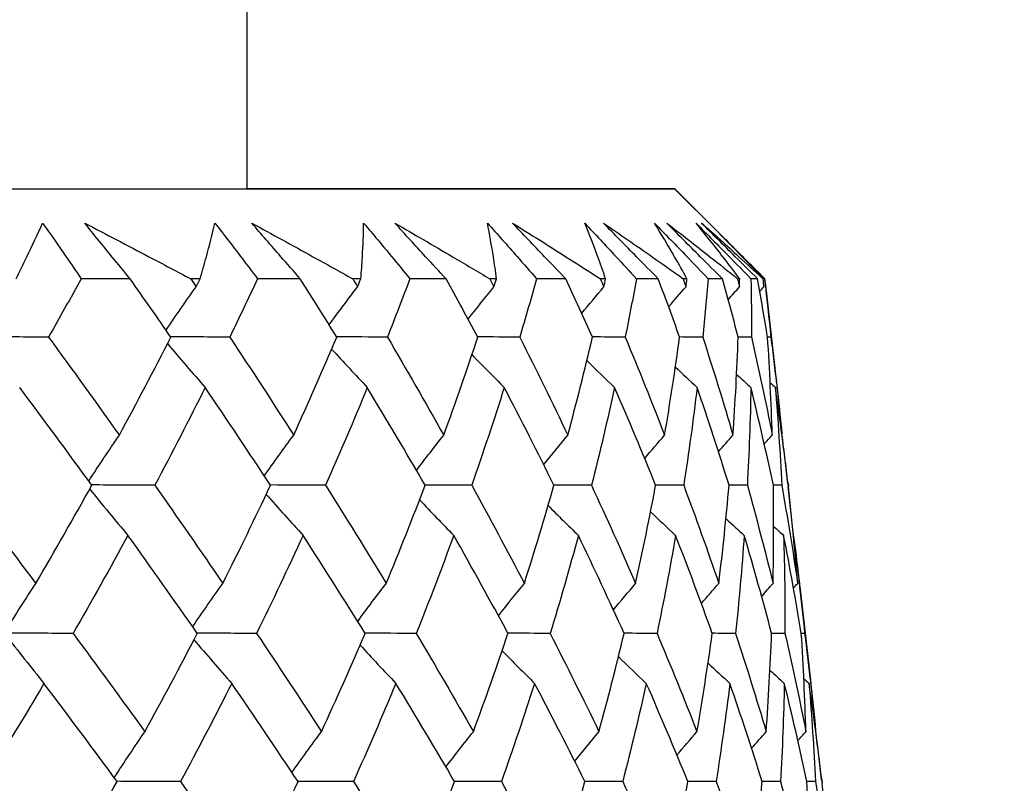
# Model space of a CAD drawing. Units: millimetres. Extents: x 32 to 1160, y 32 to 808.
# Drawn here: x 200 to 205, y 378 to 381 of the extents above; entities that cross this region are included whole.
import ezdxf

# ---------------------------------------------------------------- set-up
doc = ezdxf.new("R2010")
doc.units = ezdxf.units.MM
doc.header["$LTSCALE"] = 4
doc.layers.add('Dimension (ISO)', color=7, linetype='Continuous', lineweight=18, true_color=0x00003f)
doc.layers.add('Visible (ISO)', color=7, linetype='Continuous', lineweight=25, true_color=0x00003f)
doc.styles.add('Samuel Heath (ISO)', font='tahoma.ttf')
doc.dimstyles.new('Samuel Heath (ISO)', dxfattribs={"dimscale": 4, "dimtxt": 3, "dimasz": 2.5, "dimexe": 1, "dimexo": 1.5, "dimgap": 0.762, "dimtad": 0, "dimtih": 1, "dimtoh": 1, "dimrnd": 1e-08, "dimzin": 0, "dimdsep": 46, "dimtxsty": 'Samuel Heath (ISO)', "dimcen": 0.09, "dimdle": 10, "dimclrd": 256, "dimclre": 256, "dimclrt": 256, "dimazin": 0, "dimtfac": 1, "dimtmove": 0, "dimatfit": 3, "dimfxl": 0, "dimtolj": 1, "dimtzin": 0, "dimlwd": 15, "dimlwe": 15, "dimarcsym": 0})

# ---------------------------------------------------------------- blocks, each defined once
blk = doc.blocks.new('*D11')
at = {"layer": 'Defpoints', "color": 0, "transparency": 16777216}
for p in [(350.547, 428.084), (386.6159, 428.084), (189.8469, 353.0833)]:
    blk.add_point(p, dxfattribs=at)
at = {"layer": 'Dimension (ISO)', "color": 176, "lineweight": 15, "true_color": 0x000080, "transparency": 16777216}
for p, q in [((356.547, 428.084), (390.6159, 428.084)), ((386.6159, 418.084), (386.6159, 410.775)), ((386.6159, 363.0833), (386.6159, 370.3923)), ((195.8469, 353.0833), (390.6159, 353.0833))]:
    blk.add_line(p, q, dxfattribs=at)
at = {"layer": 'Dimension (ISO)', "color": 176, "true_color": 0x000080, "transparency": 16777216}
for points in [[(384.9493, 418.084), (388.2826, 418.084), (386.6159, 428.084)], [(384.9493, 363.0833), (388.2826, 363.0833), (386.6159, 353.0833)]]:
    blk.add_solid(points, dxfattribs=at)
at = {"layer": 'Dimension (ISO)', "color": 176, "lineweight": 18, "true_color": 0x000080, "transparency": 16777216, "char_height": 12, "attachment_point": 2, "style": 'Samuel Heath (ISO)'}
for s, insert in [('\\A1; 75.00', (386.6159, 406.1233)), ('\\A1;[2 15/16]', (386.6159, 387.5356))]:
    blk.add_mtext(s, dxfattribs=dict(at, insert=insert))
blk = doc.blocks.new('*D12')
at = {"layer": 'Defpoints', "color": 0, "transparency": 16777216}
for p in [(264.847, 523.084), (448.847, 523.084), (189.8469, 353.0833)]:
    blk.add_point(p, dxfattribs=at)
at = {"layer": 'Dimension (ISO)', "color": 176, "lineweight": 15, "true_color": 0x000080, "transparency": 16777216}
for p, q in [((270.847, 523.084), (452.847, 523.084)), ((448.847, 513.084), (448.847, 458.275)), ((448.847, 363.0833), (448.847, 417.8923)), ((195.8469, 353.0833), (452.847, 353.0833))]:
    blk.add_line(p, q, dxfattribs=at)
at = {"layer": 'Dimension (ISO)', "color": 176, "true_color": 0x000080, "transparency": 16777216}
for points in [[(447.1804, 513.084), (450.5137, 513.084), (448.847, 523.084)], [(447.1804, 363.0833), (450.5137, 363.0833), (448.847, 353.0833)]]:
    blk.add_solid(points, dxfattribs=at)
at = {"layer": 'Dimension (ISO)', "color": 176, "lineweight": 18, "true_color": 0x000080, "transparency": 16777216, "char_height": 12, "attachment_point": 2, "style": 'Samuel Heath (ISO)'}
for s, insert in [('\\A1; 170.00', (448.847, 453.6233)), ('\\A1;[6 11/16]', (448.847, 435.0356))]:
    blk.add_mtext(s, dxfattribs=dict(at, insert=insert))

msp = doc.modelspace()

# ---------------------------------------------------------------- linework, layer by layer
at = {"layer": 'Visible (ISO)'}
for p, q in [((200.847, 380.5334), (200.847, 391.7433)), ((203.0106, 380.5333), (181.597, 380.5334)), ((198.097, 380.5334), (203.0106, 380.5333)), ((203.011, 380.5346), (200.847, 380.5347)), ((203.0106, 380.5333), (203.2278, 380.3162)), ((203.011, 380.5346), (203.2283, 380.3173)), ((200.2546, 380.0789), (200.0063, 380.0789)), ((200.6083, 380.0789), (200.5606, 380.0789)), ((201.1156, 380.0789), (200.8985, 380.0789)), ((201.4217, 380.0789), (201.3806, 380.0789)), ((201.8532, 380.0789), (201.6697, 380.0789)), ((202.1083, 380.0789), (202.0743, 380.0789)), ((202.4592, 380.0789), (202.3114, 380.0789)), ((202.6605, 380.0789), (202.634, 380.0789)), ((202.927, 380.079), (202.8165, 380.0789)), ((203.0723, 380.079), (203.0536, 380.079)), ((203.2515, 380.079), (203.1795, 380.079)), ((203.3392, 380.079), (203.3285, 380.079)), ((203.4291, 380.079), (203.3964, 380.079)), ((203.4583, 380.079), (203.4557, 380.079)), ((203.472, 380.0174), (203.5254, 379.5485)), ((203.4724, 380.0186), (203.5258, 379.5498)), ((203.5833, 379.0404), (203.585, 379.026)), ((203.5837, 379.0417), (203.5854, 379.0273)), ((203.6431, 378.5203), (203.6969, 378.0482)), ((203.6427, 378.5191), (203.6965, 378.0469)), ((203.754, 377.542), (203.7561, 377.5245)), ((203.7544, 377.5434), (203.7564, 377.5257))]:
    msp.add_line(p, q, dxfattribs=at)
for points, knots in [([(199.6771, 380.0789), (199.6959, 380.1159), (199.7142, 380.1529), (199.7595, 380.2469), (199.7858, 380.3039), (199.8109, 380.3608)], [0.01388028, 0.01388028, 0.01388028, 0.01388028, 0.03908115, 0.03908115, 0.07802345, 0.07802345, 0.07802345, 0.07802345]), ([(199.8109, 380.3608), (199.8511, 380.3044), (199.8906, 380.2479), (199.9553, 380.154), (199.9809, 380.1164), (200.0063, 380.0789)], [0, 0, 0, 0, 0.02397069, 0.02397069, 0.03993691, 0.03993691, 0.03993691, 0.03993691]), ([(200.2546, 380.0789), (200.2236, 380.1162), (200.1928, 380.1534), (200.1158, 380.2474), (200.0699, 380.3041), (200.0246, 380.3608)], [0.00842149, 0.00842149, 0.00842149, 0.00842149, 0.02426923, 0.02426923, 0.04835857, 0.04835857, 0.04835857, 0.04835857]), ([(200.0246, 380.3608), (200.1334, 380.3042), (200.2416, 380.2474), (200.42, 380.1534), (200.4904, 380.1162), (200.5606, 380.0789)], [0, 0, 0, 0, 0.03876325, 0.03876325, 0.06414314, 0.06414314, 0.06414314, 0.06414314]), ([(200.6083, 380.0789), (200.6194, 380.1159), (200.6299, 380.1529), (200.6555, 380.2469), (200.6698, 380.3039), (200.6829, 380.3609)], [0.01388028, 0.01388028, 0.01388028, 0.01388028, 0.03908115, 0.03908115, 0.07802345, 0.07802345, 0.07802345, 0.07802345]), ([(200.6829, 380.3609), (200.727, 380.3044), (200.7705, 380.248), (200.8421, 380.154), (200.8704, 380.1164), (200.8985, 380.0789)], [0, 0, 0, 0, 0.02397069, 0.02397069, 0.03993691, 0.03993691, 0.03993691, 0.03993691]), ([(201.1156, 380.0789), (201.0826, 380.1162), (201.0497, 380.1534), (200.9674, 380.2474), (200.9183, 380.3041), (200.8697, 380.3609)], [0.00842149, 0.00842149, 0.00842149, 0.00842149, 0.02426923, 0.02426923, 0.04835857, 0.04835857, 0.04835857, 0.04835857]), ([(200.8697, 380.3609), (200.9736, 380.3042), (201.0769, 380.2474), (201.2469, 380.1534), (201.3139, 380.1162), (201.3806, 380.0789)], [0, 0, 0, 0, 0.03876325, 0.03876325, 0.06414314, 0.06414314, 0.06414314, 0.06414314]), ([(201.4217, 380.0789), (201.4249, 380.1159), (201.4276, 380.1529), (201.4331, 380.2469), (201.4352, 380.3039), (201.4361, 380.3609)], [0.01388028, 0.01388028, 0.01388028, 0.01388028, 0.03908115, 0.03908115, 0.07802345, 0.07802345, 0.07802345, 0.07802345]), ([(201.4361, 380.3609), (201.4837, 380.3044), (201.5307, 380.248), (201.6083, 380.154), (201.6391, 380.1165), (201.6697, 380.0789)], [0, 0, 0, 0, 0.02397069, 0.02397069, 0.03993691, 0.03993691, 0.03993691, 0.03993691]), ([(201.8532, 380.0789), (201.8184, 380.1162), (201.7839, 380.1535), (201.6973, 380.2474), (201.6454, 380.3041), (201.594, 380.3609)], [0.00842149, 0.00842149, 0.00842149, 0.00842149, 0.02426923, 0.02426923, 0.04835857, 0.04835857, 0.04835857, 0.04835857]), ([(201.594, 380.3609), (201.6919, 380.3042), (201.7891, 380.2474), (201.9488, 380.1534), (202.0117, 380.1162), (202.0743, 380.0789)], [0, 0, 0, 0, 0.03876325, 0.03876325, 0.06414314, 0.06414314, 0.06414314, 0.06414314]), ([(202.0624, 380.3609), (202.1129, 380.3044), (202.163, 380.248), (202.2457, 380.154), (202.2787, 380.1165), (202.3114, 380.0789)], [0, 0, 0, 0, 0.02397069, 0.02397069, 0.03993691, 0.03993691, 0.03993691, 0.03993691]), ([(202.1083, 380.0789), (202.1036, 380.1159), (202.0984, 380.1529), (202.0838, 380.2469), (202.0737, 380.3039), (202.0624, 380.3609)], [0.01388028, 0.01388028, 0.01388028, 0.01388028, 0.03908115, 0.03908115, 0.07802345, 0.07802345, 0.07802345, 0.07802345]), ([(202.4592, 380.0789), (202.4232, 380.1162), (202.3873, 380.1535), (202.2972, 380.2474), (202.2432, 380.3041), (202.1896, 380.3609)], [0.00842149, 0.00842149, 0.00842149, 0.00842149, 0.02426923, 0.02426923, 0.04835857, 0.04835857, 0.04835857, 0.04835857]), ([(202.1896, 380.3609), (202.2804, 380.3042), (202.3704, 380.2474), (202.5181, 380.1534), (202.5762, 380.1162), (202.634, 380.0789)], [0, 0, 0, 0, 0.03876325, 0.03876325, 0.06414314, 0.06414314, 0.06414314, 0.06414314]), ([(202.5548, 380.3609), (202.6077, 380.3044), (202.6603, 380.248), (202.7473, 380.154), (202.782, 380.1165), (202.8165, 380.0789)], [0, 0, 0, 0, 0.02397069, 0.02397069, 0.03993691, 0.03993691, 0.03993691, 0.03993691]), ([(202.6605, 380.0789), (202.6479, 380.1159), (202.6349, 380.1529), (202.6004, 380.2469), (202.5782, 380.3039), (202.5548, 380.3609)], [0.01388028, 0.01388028, 0.01388028, 0.01388028, 0.03908115, 0.03908115, 0.07802345, 0.07802345, 0.07802345, 0.07802345]), ([(202.927, 380.079), (202.8901, 380.1162), (202.8533, 380.1535), (202.7608, 380.2474), (202.7052, 380.3041), (202.6499, 380.3609)], [0.00842149, 0.00842149, 0.00842149, 0.00842149, 0.02426923, 0.02426923, 0.04835857, 0.04835857, 0.04835857, 0.04835857]), ([(202.6499, 380.3609), (202.7327, 380.3042), (202.8146, 380.2474), (202.9486, 380.1534), (203.0013, 380.1162), (203.0536, 380.079)], [0, 0, 0, 0, 0.03876325, 0.03876325, 0.06414314, 0.06414314, 0.06414314, 0.06414314]), ([(202.908, 380.3609), (202.9627, 380.3044), (203.0172, 380.248), (203.1075, 380.154), (203.1436, 380.1165), (203.1795, 380.079)], [0, 0, 0, 0, 0.02397069, 0.02397069, 0.03993691, 0.03993691, 0.03993691, 0.03993691]), ([(203.0723, 380.079), (203.0521, 380.1159), (203.0313, 380.1529), (202.9772, 380.2469), (202.9432, 380.3039), (202.908, 380.3609)], [0.01388028, 0.01388028, 0.01388028, 0.01388028, 0.03908115, 0.03908115, 0.07802345, 0.07802345, 0.07802345, 0.07802345]), ([(203.2515, 380.079), (203.2141, 380.1162), (203.1768, 380.1535), (203.0829, 380.2474), (203.0264, 380.3042), (202.97, 380.3609)], [0.00842149, 0.00842149, 0.00842149, 0.00842149, 0.02426923, 0.02426923, 0.04835857, 0.04835857, 0.04835857, 0.04835857]), ([(202.97, 380.3609), (203.0438, 380.3042), (203.1167, 380.2475), (203.2356, 380.1534), (203.2823, 380.1162), (203.3285, 380.079)], [0, 0, 0, 0, 0.03876325, 0.03876325, 0.06414314, 0.06414314, 0.06414314, 0.06414314]), ([(203.1181, 380.3609), (203.174, 380.3044), (203.2298, 380.248), (203.3225, 380.154), (203.3595, 380.1165), (203.3964, 380.079)], [0, 0, 0, 0, 0.02397069, 0.02397069, 0.03993691, 0.03993691, 0.03993691, 0.03993691]), ([(203.3392, 380.079), (203.3115, 380.116), (203.2833, 380.1529), (203.2102, 380.2469), (203.1648, 380.304), (203.1181, 380.3609)], [0.01388028, 0.01388028, 0.01388028, 0.01388028, 0.03908115, 0.03908115, 0.07802345, 0.07802345, 0.07802345, 0.07802345]), ([(203.4291, 380.079), (203.3917, 380.1162), (203.3543, 380.1535), (203.26, 380.2474), (203.2031, 380.3042), (203.1463, 380.3609)], [0.00842149, 0.00842149, 0.00842149, 0.00842149, 0.02426923, 0.02426923, 0.04835857, 0.04835857, 0.04835857, 0.04835857]), ([(203.1463, 380.3609), (203.2103, 380.3042), (203.2734, 380.2475), (203.3759, 380.1534), (203.416, 380.1162), (203.4557, 380.079)], [0, 0, 0, 0, 0.03876325, 0.03876325, 0.06414314, 0.06414314, 0.06414314, 0.06414314]), ([(203.4583, 380.079), (203.4234, 380.116), (203.388, 380.1529), (203.3113, 380.232), (203.2699, 380.2741), (203.2278, 380.3162)], [0.01388028, 0.01388028, 0.01388028, 0.01388028, 0.03908115, 0.03908115, 0.06782444, 0.06782444, 0.06782444, 0.06782444]), ([(203.2695, 380.2742), (203.2971, 380.2467), (203.3246, 380.2191), (203.3898, 380.1541), (203.4273, 380.1165), (203.4649, 380.079)], [0.01226943, 0.01226943, 0.01226943, 0.01226943, 0.02397069, 0.02397069, 0.03993691, 0.03993691, 0.03993691, 0.03993691]), ([(203.2701, 380.2753), (203.2976, 380.2479), (203.3251, 380.2204), (203.3902, 380.1553), (203.4277, 380.1178), (203.4653, 380.0803)], [0.01229643, 0.01229643, 0.01229643, 0.01229643, 0.02397069, 0.02397069, 0.03993691, 0.03993691, 0.03993691, 0.03993691])]:
    msp.add_open_spline(points, degree=3, knots=knots, dxfattribs=at)
for points in [[(203.3517, 380.1921), (203.3111, 380.2339), (203.27, 380.2756), (203.2283, 380.3173)], [(200.0063, 380.0789), (199.9521, 379.9803), (199.8971, 379.8817), (199.8413, 379.7831)], [(200.4601, 379.7831), (200.3923, 379.8816), (200.3238, 379.9802), (200.2546, 380.0789)], [(200.5606, 380.0789), (200.5698, 380.0653), (200.579, 380.0517), (200.5882, 380.038)], [(200.5882, 380.038), (200.5949, 380.0517), (200.6016, 380.0653), (200.6083, 380.0789)], [(200.8985, 380.0789), (200.8528, 379.9803), (200.8062, 379.8817), (200.7586, 379.7831)], [(201.2995, 379.7831), (201.239, 379.8816), (201.1777, 379.9802), (201.1156, 380.0789)], [(201.3806, 380.0789), (201.3888, 380.0653), (201.397, 380.0517), (201.4052, 380.038)], [(201.4052, 380.038), (201.4107, 380.0517), (201.4162, 380.0653), (201.4217, 380.0789)], [(201.6697, 380.0789), (201.6329, 379.9803), (201.5951, 379.8817), (201.5564, 379.7831)], [(202.0135, 379.7832), (201.9608, 379.8816), (201.9074, 379.9802), (201.8532, 380.0789)], [(202.0743, 380.0789), (202.0814, 380.0653), (202.0885, 380.0517), (202.0955, 380.0381)], [(202.0955, 380.0381), (202.0998, 380.0517), (202.104, 380.0653), (202.1083, 380.0789)], [(202.3114, 380.0789), (202.2839, 379.9803), (202.2554, 379.8817), (202.2259, 379.7832)], [(202.5941, 379.7832), (202.55, 379.8817), (202.505, 379.9802), (202.4592, 380.0789)], [(202.634, 380.0789), (202.6399, 380.0653), (202.6458, 380.0517), (202.6517, 380.0381)], [(202.6517, 380.0381), (202.6546, 380.0517), (202.6576, 380.0653), (202.6605, 380.0789)], [(202.8165, 380.0789), (202.7986, 379.9803), (202.7796, 379.8817), (202.7598, 379.7832)], [(203.0351, 379.7832), (203, 379.8817), (202.9639, 379.9803), (202.927, 380.079)], [(203.0536, 380.079), (203.0582, 380.0653), (203.0629, 380.0517), (203.0675, 380.0381)], [(203.0675, 380.0381), (203.0691, 380.0517), (203.0707, 380.0653), (203.0723, 380.079)], [(203.1795, 380.079), (203.1714, 379.9803), (203.1622, 379.8817), (203.1521, 379.7832)], [(203.3316, 379.7832), (203.3058, 379.8817), (203.2791, 379.9803), (203.2515, 380.079)], [(203.3285, 380.079), (203.3318, 380.0653), (203.3352, 380.0517), (203.3385, 380.0381)], [(203.3385, 380.0381), (203.3388, 380.0517), (203.339, 380.0653), (203.3392, 380.079)], [(203.3964, 380.079), (203.3982, 379.9803), (203.399, 379.8817), (203.3987, 379.7832)], [(203.4803, 379.7832), (203.4642, 379.8817), (203.4472, 379.9803), (203.4291, 380.079)], [(203.4557, 380.079), (203.4577, 380.0653), (203.4597, 380.0517), (203.4617, 380.0381)], [(203.4617, 380.0381), (203.4606, 380.0517), (203.4595, 380.0653), (203.4583, 380.079)], [(203.4649, 380.079), (203.4765, 379.9803), (203.4872, 379.8817), (203.4969, 379.7832)], [(203.4653, 380.0803), (203.4727, 380.0173), (203.4797, 379.9543), (203.4864, 379.8913)], [(200.4358, 379.8184), (200.4859, 379.8924), (200.5366, 379.9657), (200.5882, 380.038)], [(201.2611, 379.8456), (201.3085, 379.9104), (201.3565, 379.9745), (201.4052, 380.038)], [(201.9648, 379.8739), (202.0079, 379.9291), (202.0515, 379.9838), (202.0955, 380.0381)], [(202.5396, 379.9039), (202.5766, 379.9489), (202.614, 379.9937), (202.6517, 380.0381)], [(202.9797, 379.9366), (203.0087, 379.9706), (203.038, 380.0044), (203.0675, 380.0381)], [(203.2808, 379.973), (203.3, 379.9948), (203.3192, 380.0165), (203.3385, 380.0381)], [(203.4407, 380.0148), (203.4477, 380.0226), (203.4547, 380.0303), (203.4617, 380.0381)], [(199.8413, 379.7831), (199.7284, 379.7839), (199.6155, 379.7848), (199.5026, 379.7856)], [(199.8413, 379.7831), (199.9625, 379.6176), (200.0819, 379.4523), (200.1996, 379.2872)], [(200.1996, 379.2872), (200.2888, 379.4523), (200.3757, 379.6176), (200.4601, 379.7831)], [(200.7586, 379.7831), (200.6586, 379.7839), (200.5586, 379.7846), (200.4586, 379.7853)], [(200.7586, 379.7831), (200.8684, 379.6176), (200.9763, 379.4523), (201.0821, 379.2872)], [(201.0821, 379.2872), (201.1571, 379.4524), (201.2296, 379.6177), (201.2995, 379.7831)], [(201.5564, 379.7831), (201.4704, 379.7838), (201.3844, 379.7844), (201.2984, 379.7851)], [(201.5564, 379.7831), (201.6536, 379.6176), (201.7487, 379.4523), (201.8415, 379.2872)], [(201.8415, 379.2872), (201.9015, 379.4524), (201.9588, 379.6177), (202.0135, 379.7832)], [(202.2259, 379.7832), (202.1548, 379.7837), (202.0837, 379.7842), (202.0126, 379.7848)], [(202.2259, 379.7832), (202.3095, 379.6176), (202.3907, 379.4523), (202.4695, 379.2872)], [(202.4695, 379.2872), (202.5138, 379.4524), (202.5553, 379.6177), (202.5941, 379.7832)], [(202.7598, 379.7832), (202.7043, 379.7836), (202.6489, 379.784), (202.5935, 379.7845)], [(202.7598, 379.7832), (202.8288, 379.6176), (202.8953, 379.4523), (202.9593, 379.2872)], [(202.9593, 379.2872), (202.9873, 379.4524), (203.0126, 379.6177), (203.0351, 379.7832)], [(203.1521, 379.7832), (203.113, 379.7835), (203.0739, 379.7838), (203.0347, 379.7842)], [(203.1521, 379.7832), (203.2058, 379.6176), (203.2569, 379.4523), (203.3053, 379.2873)], [(203.3053, 379.2873), (203.3169, 379.4524), (203.3256, 379.6177), (203.3316, 379.7832)], [(203.3987, 379.7832), (203.3763, 379.7834), (203.3539, 379.7836), (203.3314, 379.7838)], [(203.3987, 379.7832), (203.4365, 379.6176), (203.4716, 379.4523), (203.5039, 379.2873)], [(203.4969, 379.7832), (203.4913, 379.7833), (203.4858, 379.7833), (203.4803, 379.7834)], [(203.5039, 379.2873), (203.4988, 379.4524), (203.491, 379.6177), (203.4803, 379.7832)], [(203.4969, 379.7832), (203.518, 379.6199), (203.5365, 379.4569), (203.5523, 379.2942)], [(200.4434, 379.7504), (200.5062, 379.6756), (200.5698, 379.6018), (200.6339, 379.5288)], [(201.2741, 379.7232), (201.3336, 379.6577), (201.3937, 379.5929), (201.4544, 379.5288)], [(201.984, 379.6948), (202.0382, 379.639), (202.0927, 379.5836), (202.1477, 379.5288)], [(203.5108, 379.6772), (203.5264, 379.5498), (203.5403, 379.4226), (203.5526, 379.2955)], [(202.5658, 379.6646), (202.6123, 379.619), (202.6591, 379.5737), (202.7062, 379.5288)], [(203.0137, 379.6317), (203.0502, 379.5972), (203.0869, 379.5629), (203.1238, 379.5289)], [(203.3236, 379.5948), (203.3476, 379.5728), (203.3718, 379.5508), (203.396, 379.5289)], [(200.0603, 379.0332), (199.9404, 379.1981), (199.8187, 379.3633), (199.6953, 379.5288)], [(200.6339, 379.5288), (200.5515, 379.3634), (200.4666, 379.1982), (200.3793, 379.0332)], [(200.9646, 379.0332), (200.8564, 379.1981), (200.7461, 379.3633), (200.6339, 379.5288)], [(201.4544, 379.5288), (201.3867, 379.3634), (201.3164, 379.1982), (201.2435, 379.0332)], [(201.7471, 379.0332), (201.6517, 379.1981), (201.5541, 379.3633), (201.4544, 379.5288)], [(202.1477, 379.5288), (202.0954, 379.3634), (202.0404, 379.1982), (201.9828, 379.0332)], [(202.3993, 379.0332), (202.3178, 379.1981), (202.2339, 379.3634), (202.1477, 379.5288)], [(202.7062, 379.5288), (202.6699, 379.3634), (202.6309, 379.1982), (202.5891, 379.0332)], [(202.9139, 379.0332), (202.8472, 379.1982), (202.7779, 379.3634), (202.7062, 379.5288)], [(203.1238, 379.5289), (203.104, 379.3635), (203.0813, 379.1982), (203.0559, 379.0332)], [(203.2854, 379.0332), (203.2341, 379.1982), (203.1803, 379.3634), (203.1238, 379.5289)], [(203.396, 379.5289), (203.3928, 379.3635), (203.3867, 379.1983), (203.3779, 379.0332)], [(203.5096, 379.0332), (203.4744, 379.1982), (203.4366, 379.3634), (203.396, 379.5289)], [(203.4934, 379.5526), (203.5021, 379.5446), (203.5109, 379.5368), (203.5197, 379.5289)], [(203.5197, 379.5289), (203.5331, 379.3635), (203.5438, 379.1983), (203.5517, 379.0332)], [(203.5833, 379.0404), (203.5648, 379.203), (203.5436, 379.3658), (203.5197, 379.5289)], [(200.0448, 379.0544), (200.0956, 379.1329), (200.1472, 379.2105), (200.1996, 379.2872)], [(200.933, 379.0812), (200.982, 379.1506), (201.0317, 379.2193), (201.0821, 379.2872)], [(201.7033, 379.1088), (201.7488, 379.1688), (201.7949, 379.2283), (201.8415, 379.2872)], [(202.3473, 379.1378), (202.3876, 379.188), (202.4284, 379.2378), (202.4695, 379.2872)], [(202.8584, 379.169), (202.8918, 379.2087), (202.9254, 379.2481), (202.9593, 379.2872)], [(203.2316, 379.2034), (203.256, 379.2315), (203.2806, 379.2594), (203.3053, 379.2873)], [(203.4636, 379.2423), (203.477, 379.2573), (203.4905, 379.2723), (203.5039, 379.2873)], [(203.5837, 379.0417), (203.5735, 379.1313), (203.5625, 379.221), (203.5506, 379.3107)], [(199.3997, 379.0331), (199.527, 378.8673), (199.6527, 378.7018), (199.7767, 378.5364)], [(199.7767, 378.5364), (199.8736, 378.7018), (199.9681, 378.8674), (200.0603, 379.0332)], [(200.3793, 379.0332), (200.2725, 379.0338), (200.1656, 379.0345), (200.0588, 379.0351)], [(200.3793, 379.0332), (200.4958, 378.8673), (200.6104, 378.7018), (200.7231, 378.5364)], [(200.7231, 378.5364), (200.8061, 378.7018), (200.8866, 378.8674), (200.9646, 379.0332)], [(201.2435, 379.0332), (201.1501, 379.0337), (201.0568, 379.0343), (200.9634, 379.0349)], [(201.2435, 379.0332), (201.3479, 378.8673), (201.4502, 378.7018), (201.5503, 378.5364)], [(201.5503, 378.5364), (201.6186, 378.7018), (201.6842, 378.8674), (201.7471, 379.0332)], [(201.9828, 379.0332), (201.904, 379.0337), (201.8251, 379.0342), (201.7463, 379.0347)], [(201.9828, 379.0332), (202.0739, 378.8674), (202.1628, 378.7018), (202.2493, 378.5364)], [(202.2493, 378.5364), (202.302, 378.7018), (202.352, 378.8674), (202.3993, 379.0332)], [(202.5891, 379.0332), (202.5257, 379.0336), (202.4622, 379.034), (202.3987, 379.0344)], [(202.5891, 379.0332), (202.666, 378.8674), (202.7405, 378.7018), (202.8125, 378.5364)], [(202.8125, 378.5364), (202.8491, 378.7019), (202.8829, 378.8674), (202.9139, 379.0332)], [(203.0559, 379.0332), (203.0084, 379.0335), (202.961, 379.0338), (202.9135, 379.0342)], [(203.0559, 379.0332), (203.1177, 378.8674), (203.1769, 378.7018), (203.2336, 378.5365)], [(203.2336, 378.5365), (203.2536, 378.7019), (203.2709, 378.8674), (203.2854, 379.0332)], [(203.3779, 379.0332), (203.347, 379.0334), (203.3161, 379.0337), (203.2852, 379.0339)], [(203.3779, 379.0332), (203.4239, 378.8674), (203.4673, 378.7018), (203.508, 378.5365)], [(203.508, 378.5365), (203.5113, 378.7019), (203.5119, 378.8674), (203.5096, 379.0332)], [(203.5517, 379.0332), (203.5376, 379.0333), (203.5236, 379.0334), (203.5095, 379.0335)], [(203.5517, 379.0332), (203.5814, 378.8674), (203.6084, 378.7018), (203.6327, 378.5365)], [(203.6327, 378.5365), (203.6195, 378.6995), (203.6036, 378.8627), (203.585, 379.026)], [(203.6137, 378.7572), (203.6051, 378.8472), (203.5956, 378.9372), (203.5854, 379.0273)], [(200.0496, 379.0141), (200.1135, 378.9349), (200.178, 378.8568), (200.2432, 378.7797)], [(200.9429, 378.9872), (201.0045, 378.9173), (201.0667, 378.8481), (201.1295, 378.7797)], [(201.719, 378.9596), (201.7762, 378.899), (201.8339, 378.839), (201.8921, 378.7797)], [(202.3697, 378.9305), (202.4203, 378.8798), (202.4714, 378.8295), (202.5228, 378.7797)], [(202.8882, 378.8991), (202.9301, 378.859), (202.9722, 378.8192), (203.0146, 378.7797)], [(203.2697, 378.8645), (203.3004, 378.8361), (203.3312, 378.8078), (203.3621, 378.7797)], [(203.511, 378.8253), (203.5278, 378.81), (203.5447, 378.7949), (203.5616, 378.7797)], [(200.2432, 378.7797), (200.153, 378.614), (200.0604, 378.4485), (199.9653, 378.2832)], [(200.594, 378.2832), (200.4789, 378.4485), (200.362, 378.6139), (200.2432, 378.7797)], [(201.1295, 378.7797), (201.0536, 378.614), (200.9752, 378.4485), (200.8943, 378.2832)], [(201.4438, 378.2832), (201.3411, 378.4485), (201.2363, 378.614), (201.1295, 378.7797)], [(201.8921, 378.7797), (201.8315, 378.614), (201.7681, 378.4485), (201.7022, 378.2832)], [(202.1665, 378.2832), (202.0773, 378.4485), (201.9858, 378.614), (201.8921, 378.7797)], [(202.5228, 378.7797), (202.478, 378.614), (202.4305, 378.4485), (202.3802, 378.2832)], [(202.7543, 378.2832), (202.6795, 378.4485), (202.6024, 378.614), (202.5228, 378.7797)], [(203.0146, 378.7797), (202.9862, 378.614), (202.9549, 378.4485), (202.9209, 378.2832)], [(203.2006, 378.2832), (203.1412, 378.4485), (203.0791, 378.614), (203.0146, 378.7797)], [(203.3621, 378.7797), (203.3504, 378.614), (203.3358, 378.4485), (203.3183, 378.2832)], [(203.5006, 378.2832), (203.4571, 378.4485), (203.411, 378.614), (203.3621, 378.7797)], [(203.5616, 378.7797), (203.5666, 378.614), (203.5688, 378.4486), (203.5682, 378.2832)], [(203.6511, 378.2832), (203.624, 378.4485), (203.5941, 378.614), (203.5616, 378.7797)], [(203.6117, 378.7723), (203.6331, 378.6091), (203.6518, 378.4461), (203.6677, 378.2832)], [(203.6121, 378.7735), (203.6287, 378.647), (203.6436, 378.5206), (203.6569, 378.3943)], [(199.6209, 378.2905), (199.6719, 378.3735), (199.7239, 378.4555), (199.7767, 378.5364)], [(200.5704, 378.3171), (200.6205, 378.391), (200.6714, 378.4641), (200.7231, 378.5364)], [(201.4058, 378.3442), (201.4534, 378.4089), (201.5015, 378.473), (201.5503, 378.5364)], [(202.1182, 378.3723), (202.1614, 378.4275), (202.2051, 378.4822), (202.2493, 378.5364)], [(202.7, 378.4023), (202.7372, 378.4473), (202.7746, 378.492), (202.8125, 378.5364)], [(203.1453, 378.4349), (203.1745, 378.469), (203.2039, 378.5028), (203.2336, 378.5365)], [(203.45, 378.4714), (203.4692, 378.4931), (203.4886, 378.5148), (203.508, 378.5365)], [(203.6116, 378.5131), (203.6187, 378.5209), (203.6257, 378.5287), (203.6327, 378.5365)], [(199.6231, 378.2776), (199.6874, 378.1941), (199.7524, 378.1117), (199.8182, 378.0305)], [(199.9653, 378.2832), (199.8519, 378.2837), (199.7385, 378.2843), (199.6251, 378.2849)], [(199.9653, 378.2832), (200.0882, 378.1171), (200.2094, 377.9513), (200.3288, 377.7856)], [(200.3288, 377.7856), (200.4196, 377.9513), (200.508, 378.1171), (200.594, 378.2832)], [(200.8943, 378.2832), (200.7938, 378.2837), (200.6934, 378.2842), (200.5929, 378.2847)], [(200.8943, 378.2832), (201.0056, 378.1171), (201.115, 377.9513), (201.2223, 377.7856)], [(201.2223, 377.7856), (201.2987, 377.9513), (201.3726, 378.1172), (201.4438, 378.2832)], [(201.7022, 378.2832), (201.6158, 378.2836), (201.5293, 378.2841), (201.4429, 378.2845)], [(201.7022, 378.2832), (201.8007, 378.1171), (201.8971, 377.9513), (201.9912, 377.7856)], [(201.9912, 377.7856), (202.0524, 377.9513), (202.1108, 378.1172), (202.1665, 378.2832)], [(202.3802, 378.2832), (202.3088, 378.2836), (202.2373, 378.284), (202.1659, 378.2843)], [(202.3802, 378.2832), (202.4648, 378.1172), (202.5472, 377.9513), (202.6271, 377.7856)], [(202.6271, 377.7856), (202.6723, 377.9513), (202.7146, 378.1172), (202.7543, 378.2832)], [(202.9209, 378.2832), (202.8652, 378.2835), (202.8095, 378.2838), (202.7538, 378.2841)], [(202.9209, 378.2832), (202.9907, 378.1172), (203.0581, 377.9513), (203.1229, 377.7857)], [(203.1229, 377.7857), (203.1516, 377.9513), (203.1775, 378.1172), (203.2006, 378.2832)], [(203.3183, 378.2832), (203.279, 378.2834), (203.2397, 378.2837), (203.2003, 378.2839)], [(203.3183, 378.2832), (203.3726, 378.1172), (203.4243, 377.9513), (203.4733, 377.7857)], [(203.4733, 377.7857), (203.4853, 377.9513), (203.4944, 378.1172), (203.5006, 378.2832)], [(203.5682, 378.2832), (203.5456, 378.2834), (203.5231, 378.2835), (203.5005, 378.2837)], [(203.5682, 378.2832), (203.6063, 378.1172), (203.6417, 377.9513), (203.6744, 377.7857)], [(203.6677, 378.2832), (203.6622, 378.2833), (203.6566, 378.2833), (203.651, 378.2834)], [(203.6744, 377.7857), (203.6694, 377.9514), (203.6617, 378.1172), (203.6511, 378.2832)], [(203.6677, 378.2832), (203.6889, 378.12), (203.7074, 377.957), (203.7232, 377.7942)], [(200.5773, 378.251), (200.6404, 378.1766), (200.7041, 378.1031), (200.7685, 378.0305)], [(201.4183, 378.224), (201.478, 378.1588), (201.5384, 378.0943), (201.5992, 378.0305)], [(202.1369, 378.1957), (202.1912, 378.1402), (202.246, 378.0851), (202.3012, 378.0305)], [(203.682, 378.1744), (203.6975, 378.048), (203.7113, 377.9217), (203.7235, 377.7955)], [(202.7258, 378.1657), (202.7724, 378.1203), (202.8194, 378.0752), (202.8667, 378.0305)], [(203.1789, 378.1329), (203.2156, 378.0986), (203.2525, 378.0645), (203.2895, 378.0305)], [(203.4924, 378.0963), (203.5165, 378.0743), (203.5408, 378.0524), (203.5651, 378.0305)], [(199.8182, 378.0305), (199.7203, 377.8645), (199.62, 377.6988), (199.5175, 377.5332)], [(200.1884, 377.5332), (200.0667, 377.6988), (199.9433, 377.8645), (199.8182, 378.0305)], [(200.7685, 378.0305), (200.6846, 377.8645), (200.5982, 377.6988), (200.5093, 377.5332)], [(201.1038, 377.5332), (200.994, 377.6988), (200.8823, 377.8645), (200.7685, 378.0305)], [(201.5992, 378.0305), (201.5302, 377.8646), (201.4586, 377.6988), (201.3844, 377.5332)], [(201.896, 377.5332), (201.7992, 377.6988), (201.7003, 377.8646), (201.5992, 378.0305)], [(202.3012, 378.0305), (202.2479, 377.8646), (202.1918, 377.6988), (202.133, 377.5332)], [(202.5561, 377.5332), (202.4735, 377.6988), (202.3885, 377.8646), (202.3012, 378.0305)], [(202.8667, 378.0305), (202.8296, 377.8646), (202.7897, 377.6988), (202.7471, 377.5332)], [(203.077, 377.5332), (203.0094, 377.6988), (202.9393, 377.8646), (202.8667, 378.0305)], [(203.2895, 378.0305), (203.2691, 377.8646), (203.2459, 377.6988), (203.2198, 377.5332)], [(203.4529, 377.5332), (203.4011, 377.6988), (203.3466, 377.8646), (203.2895, 378.0305)], [(203.5651, 378.0305), (203.5615, 377.8646), (203.5552, 377.6988), (203.546, 377.5332)], [(203.6797, 377.5332), (203.6443, 377.6988), (203.606, 377.8646), (203.5651, 378.0305)], [(203.6639, 378.0541), (203.6727, 378.0462), (203.6815, 378.0384), (203.6903, 378.0306)], [(203.6903, 378.0306), (203.7037, 377.8646), (203.7143, 377.6988), (203.7221, 377.5333)], [(203.754, 377.542), (203.7355, 377.7047), (203.7143, 377.8675), (203.6903, 378.0306)], [(200.1737, 377.5532), (200.2246, 377.6316), (200.2763, 377.7091), (200.3288, 377.7856)], [(201.0729, 377.5799), (201.122, 377.6492), (201.1718, 377.7178), (201.2223, 377.7856)], [(201.8525, 377.6073), (201.8982, 377.6673), (201.9444, 377.7268), (201.9912, 377.7856)], [(202.5044, 377.6363), (202.5449, 377.6865), (202.5858, 377.7362), (202.6271, 377.7856)], [(203.0217, 377.6674), (203.0551, 377.7071), (203.0889, 377.7465), (203.1229, 377.7857)], [(203.3993, 377.7018), (203.4238, 377.7299), (203.4485, 377.7578), (203.4733, 377.7857)], [(203.6339, 377.7407), (203.6473, 377.7557), (203.6608, 377.7707), (203.6744, 377.7857)], [(203.7544, 377.5434), (203.7443, 377.6324), (203.7333, 377.7214), (203.7216, 377.8106)], [(199.5175, 377.5332), (199.6465, 377.3669), (199.774, 377.2008), (199.8998, 377.0348)], [(199.8998, 377.0348), (199.9984, 377.2008), (200.0946, 377.3669), (200.1884, 377.5332)], [(200.5093, 377.5332), (200.402, 377.5336), (200.2947, 377.5341), (200.1874, 377.5345)], [(200.5093, 377.5332), (200.6274, 377.3669), (200.7436, 377.2008), (200.858, 377.0348)], [(200.858, 377.0348), (200.9425, 377.2008), (201.0245, 377.3669), (201.1038, 377.5332)], [(201.3844, 377.5332), (201.2906, 377.5336), (201.1968, 377.534), (201.1031, 377.5344)], [(201.3844, 377.5332), (201.4902, 377.3669), (201.5939, 377.2008), (201.6955, 377.0348)], [(201.6955, 377.0348), (201.765, 377.2008), (201.8318, 377.3669), (201.896, 377.5332)], [(202.133, 377.5332), (202.0538, 377.5335), (201.9746, 377.5339), (201.8954, 377.5342)], [(202.133, 377.5332), (202.2254, 377.3669), (202.3154, 377.2008), (202.4032, 377.0349)], [(202.4032, 377.0349), (202.4569, 377.2008), (202.5079, 377.3669), (202.5561, 377.5332)], [(202.7471, 377.5332), (202.6833, 377.5335), (202.6195, 377.5338), (202.5557, 377.534)], [(202.7471, 377.5332), (202.8249, 377.3669), (202.9003, 377.2008), (202.9733, 377.0349)], [(202.9733, 377.0349), (203.0107, 377.2008), (203.0452, 377.367), (203.077, 377.5332)], [(203.2198, 377.5332), (203.1721, 377.5334), (203.1244, 377.5337), (203.0767, 377.5339)], [(203.2198, 377.5332), (203.2823, 377.367), (203.3423, 377.2008), (203.3996, 377.0349)], [(203.3996, 377.0349), (203.4202, 377.2009), (203.438, 377.367), (203.4529, 377.5332)], [(203.546, 377.5332), (203.5149, 377.5334), (203.4838, 377.5335), (203.4528, 377.5337)], [(203.546, 377.5332), (203.5925, 377.367), (203.6363, 377.2009), (203.6774, 377.0349)], [(203.6774, 377.0349), (203.6811, 377.2009), (203.6818, 377.367), (203.6797, 377.5332)], [(203.7221, 377.5333), (203.7079, 377.5333), (203.6938, 377.5334), (203.6797, 377.5335)], [(203.7221, 377.5333), (203.7521, 377.367), (203.7793, 377.2009), (203.8037, 377.0349)], [(203.7846, 377.2574), (203.776, 377.3468), (203.7666, 377.4362), (203.7564, 377.5257)]]:
    msp.add_open_spline(points, degree=3, dxfattribs=at)

# ---------------------------------------------------------------- dimensions: what is measured, and where the dimension line sits
at = {"layer": 'Dimension (ISO)', "color": 176, "lineweight": 18, "true_color": 0x000080}
for base, p2, text, picture, middle in [((448.847, 523.084), (264.847, 523.084), ' <>\\X[6 11/16]', '*D12', (448.847, 438.0836)), ((386.6159, 428.084), (350.547, 428.084), ' <>\\X[2 15/16]', '*D11', (386.6159, 390.5836))]:
    dim = msp.add_linear_dim(base=base, p1=(189.8469, 353.0833), p2=p2, angle=90, text=text, dimstyle='Samuel Heath (ISO)', override={"dimgap": 0.762, "dimdec": 2, "dimpost": '\\X', "dimtol": 0, "dimlim": 0, "dimtp": 0, "dimtm": 0, "dimtdec": 2, "dimtofl": 0, "dimatfit": 1, "dimtvp": -0.25}, dxfattribs=at)
    dim.commit()
    dim.dimension.update_dxf_attribs({"geometry": picture, "text_midpoint": middle, "dimtype": 160})

doc.saveas('drawing.dxf')
